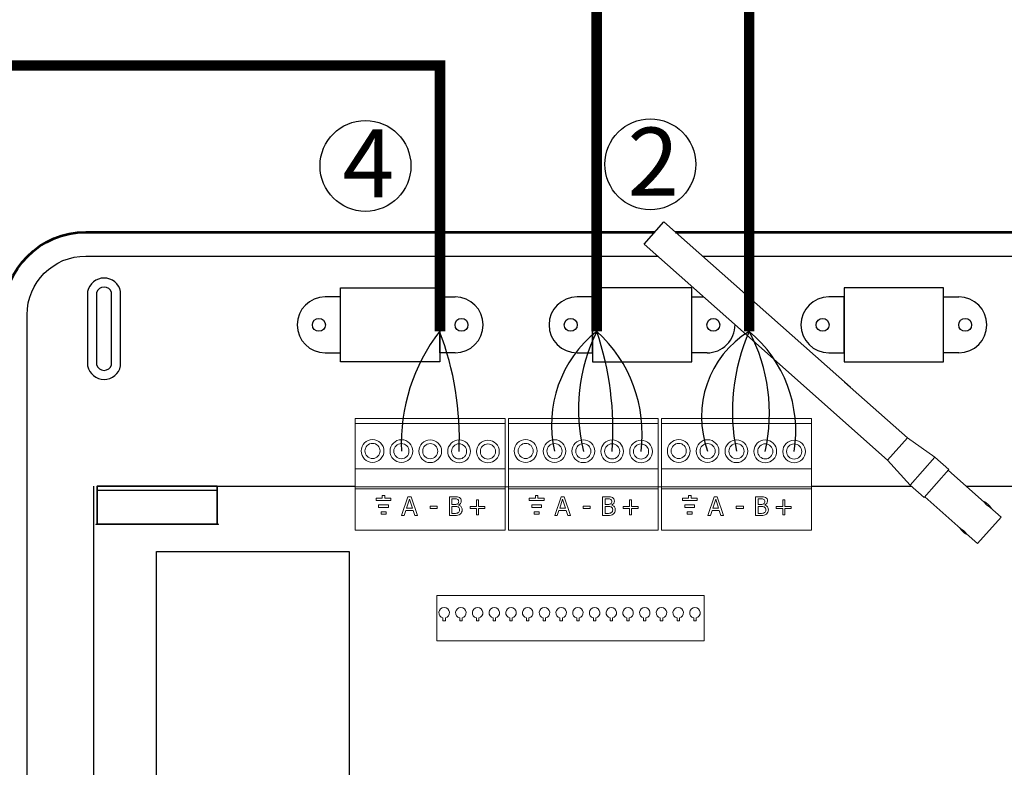
# Model space of a CAD drawing. Units: millimetres. Extents: x 2059 to 31250, y 1460 to 8768.
# Drawn here: x 24979 to 27075, y 4529 to 6119 of the extents above; entities that cross this region are included whole.
import ezdxf

# ---------------------------------------------------------------- set-up
doc = ezdxf.new("R2010")
doc.units = ezdxf.units.MM
for name, color, linetype in [('AIRZONE CABLE', 7, 'Continuous'), ('Detalle', 6, 'Continuous'), ('TopOverlay', 7, 'Continuous')]:
    doc.layers.add(name, color=color, linetype=linetype)
doc.layers.add('Contorno', color=4, linetype='Continuous', lineweight=53)
doc.styles.get("Standard").update_dxf_attribs({"font": 'arial.ttf'})

# ---------------------------------------------------------------- blocks, each defined once
blk = doc.blocks.new('*U13')
at = {"lineweight": 9}
blk.add_lwpolyline([(1.968638613141598, 1.627876508480576), (1.968638613141598, 2.529922764400909), (2.733112800523361, 2.529922764400909), (2.733112800523361, 1.627876508480576)], dxfattribs=at)
blk.add_arc((2.350875706832489, -0.02610839777183893), 1.697578058854524, 103.0126478023125, 76.9873521976871, dxfattribs=at)
blk = doc.blocks.new('*U14')
at = {"color": 0, "linetype": 'ByBlock', "lineweight": -2, "transparency": 16777216}
for p in [(86.43194882240668, 431.3687523351868), (91.82429209359374, 431.3687523351868), (97.21663536478081, 431.3687523351868), (102.6089786359679, 431.3687523351868), (108.0013219071549, 431.3687523351868), (113.393665178342, 431.3687523351868), (118.786008449529, 431.3687523351868), (124.1783517207161, 431.3687523351868), (129.5706949919032, 431.3687523351868), (134.9630382630903, 431.3687523351868), (140.3553815342773, 431.3687523351868), (145.7477248054644, 431.3687523351868), (151.1400680766514, 431.3687523351868), (156.5324113478385, 431.3687523351868), (161.9247546190256, 431.3687523351868), (167.3170978902126, 431.3687523351868)]:
    blk.add_blockref('*U13', p, dxfattribs=at)
blk = doc.blocks.new('Central Flexa')
at = {"color": 0}
for p, q in [((108.8051566118702, 318.2327552588131), (140.8358045617606, 318.2327552588131)), ((108.8051566118702, 294.4564874614298), (108.8051566118702, 318.2327552588131)), ((140.8358045617606, 318.2327552588131), (140.8358045617606, 294.4564874614298)), ((222.0729830568544, 318.2327552588131), (190.0423351069658, 318.2327552588131)), ((190.0423351069658, 318.2327552588131), (190.0423351069658, 294.4564874614298)), ((222.0729830568571, 301.5818651608997), (222.0729830568544, 318.2327552588131)), ((303.3101615519499, 318.2327552588131), (271.279513602065, 318.2327552588131)), ((271.279513602065, 318.2327552588131), (271.279513602065, 294.4564874614298)), ((303.3101615519499, 294.4564874614298), (303.3101615519499, 318.2327552588131)), ((140.8358045617606, 294.4564874614298), (108.8051566118702, 294.4564874614298)), ((190.0423351069658, 294.4564874614298), (222.072983056858, 294.4564874614298)), ((271.279513602065, 294.4564874614298), (303.3101615519499, 294.4564874614298))]:
    blk.add_line(p, q, dxfattribs=at)
for p, q in [((226.8711316074769, 297.3292971889023), (222.072983056858, 297.3292971889023)), ((29.21676904536253, 80.54825726788295), (29.21676904536253, 254.3327725487916)), ((69.11156118446797, 254.3327725487916), (113.562444198682, 254.332772548792)), ((260.6840873142246, 254.3333306622003), (292.9895195752342, 254.3290776189469)), ((310.6288948135489, 254.3267553771257), (387.008418458593, 254.3166999345904)), ((29.21676904536253, 228.3734545366387), (29.21676904536253, 238.5960733880502))]:
    blk.add_line(p, q)
at = {"linetype": 'Continuous', "lineweight": 9, "ltscale": 25.4}
for p, q in [((113.5624838177582, 276.1276115440669), (161.9160347843981, 276.1276115440996)), ((113.5624838177582, 259.9513746173466), (113.5624838177582, 276.1276115440669)), ((161.9160347843981, 274.4977200716389), (113.5624838177582, 274.4977200716389)), ((161.9160347843981, 259.9513745563354), (161.9160347843981, 276.1276115440996)), ((162.9465298921778, 276.1276115440996), (211.300080858834, 276.1276115440996)), ((162.9465298921778, 259.9513746173789), (162.9465298921778, 276.1276115440996)), ((211.300080858834, 274.4977200716389), (162.9465298921778, 274.4977200716389)), ((211.300080858834, 259.9513745563354), (211.300080858834, 276.1276115440996)), ((212.3305759666118, 276.1276115440996), (260.6841269332836, 276.1276115440996)), ((212.3305759666118, 259.9513746173789), (212.3305759666118, 276.1276115440996)), ((260.6841269332836, 274.4977200716389), (212.3305759666118, 274.4977200716389)), ((260.6841269332836, 259.9513745563354), (260.6841269332836, 276.1276115440996)), ((113.562444198682, 259.9514415951812), (113.562444198682, 254.1551188322628)), ((142.5734514269216, 259.9514415341391), (113.562444198682, 259.9514415341391)), ((142.5734910459814, 259.9514415341391), (113.5624838177582, 259.9514415341391)), ((161.9159951653537, 259.9514415341391), (142.5734514269216, 259.9514415341391)), ((161.9160347843981, 259.9514415341391), (142.5734910459814, 259.9514415341391)), ((161.9159951653537, 259.9514415341391), (161.9159951653537, 240.2010084161111)), ((162.9464902731343, 259.9514081062807), (162.9464902731343, 254.1550853433628)), ((191.9574975013575, 259.9514080452209), (162.9464902731343, 259.9514080452209)), ((191.9575371204173, 259.9514080452209), (162.9465298921778, 259.9514080452209)), ((211.3000412397896, 259.9514080452209), (191.9574975013575, 259.9514080452209)), ((211.300080858834, 259.9514080452209), (191.9575371204173, 259.9514080452209)), ((211.3000412397896, 259.9514080452209), (211.3000412397896, 240.2009749272111)), ((212.3305363475693, 259.9513746173789), (212.3305363475693, 254.1550518544591)), ((241.3415435758088, 259.9513745563354), (212.3305363475693, 259.9513745563354)), ((241.3415831948514, 259.9513745563354), (212.3305759666118, 259.9513745563354)), ((260.6840873142237, 259.9513745563354), (241.3415435758088, 259.9513745563354)), ((260.6841269332836, 259.9513745563354), (241.3415831948514, 259.9513745563354)), ((260.6840873142237, 259.9513745563354), (260.6840873142237, 240.2009414383265)), ((113.562444198682, 253.5110829697278), (113.562444198682, 254.1551188322628)), ((113.562444198682, 254.1551187712357), (142.5734514269216, 254.1551187712357)), ((142.5734514269216, 254.1551187712357), (161.9159951653537, 254.1551187712357)), ((162.9464902731343, 254.1550853433628), (161.9160328930475, 254.1550853433628)), ((162.9464902731343, 253.5110494808278), (162.9464902731343, 254.1550853433628)), ((162.9464902731343, 254.1550852823357), (191.9574975013575, 254.1550852823357)), ((191.9574975013575, 254.1550852823357), (211.3000412397896, 254.1550852823357)), ((212.3305363475693, 254.1550518544591), (211.3000789674979, 254.1550518544591)), ((212.3305363475693, 253.5110159919423), (212.3305363475693, 254.1550518544591)), ((212.3305363475693, 254.1550517934493), (241.3415435758088, 254.1550517934493)), ((241.3415435758088, 254.1550517934493), (260.6840873142237, 254.1550517934493)), ((113.562444198682, 253.5110829697278), (113.562444198682, 240.2010084771382)), ((113.5624441986984, 253.5110829087025), (142.5734514269216, 253.5110829087025)), ((123.0862676734323, 251.315601267399), (122.277161725071, 251.315601267399)), ((122.277161725071, 251.315601267399), (122.277161725071, 250.5064953190558)), ((123.0862676734323, 250.5064953190558), (123.0862676734323, 251.315601267399)), ((128.5185033429252, 244.8629813292928), (130.5637727968015, 250.9312759419518)), ((130.5637727968015, 250.9312759419518), (131.5566220462297, 250.9312759419518)), ((131.5566220462297, 250.9312759419518), (133.6018915001214, 244.8629813292928)), ((142.5734514269216, 253.5110829087025), (161.9159951653537, 253.5110829087025)), ((143.9306478600456, 244.8629813292928), (143.9306478600456, 250.9312759419518)), ((162.9464902731343, 253.5110494808278), (162.9464902731343, 240.20097498822)), ((162.9464902731343, 253.5110494198007), (191.9574975013575, 253.5110494198007)), ((172.47031374787, 251.3155677174723), (171.6612077995223, 251.3155677174723)), ((171.6612077995223, 251.3155677174723), (171.6612077995223, 250.506461769126)), ((172.47031374787, 250.506461769126), (172.47031374787, 251.3155677174723)), ((177.9025494173611, 244.8629477793638), (179.947818871221, 250.9312423920087)), ((179.947818871221, 250.9312423920087), (180.9406681206647, 250.9312423920087)), ((180.9406681206647, 250.9312423920087), (182.9859375745409, 244.8629477793638)), ((191.9574975013575, 253.5110494198007), (211.3000412397896, 253.5110494198007)), ((193.3146939344952, 244.8629477793638), (193.3146939344952, 250.9312423920087)), ((212.3305363475693, 253.5110159919423), (212.3305363475693, 240.2009414993363)), ((212.3305363475856, 253.5110159308979), (241.3415435758088, 253.5110159308979)), ((221.8543598223041, 251.3155342285718), (221.0452538739582, 251.3155342285718)), ((221.0452538739582, 251.3155342285718), (221.0452538739582, 250.5064282802241)), ((221.8543598223041, 250.5064282802241), (221.8543598223041, 251.3155342285718)), ((227.2865954917806, 244.8629142904792), (229.3318649456387, 250.9312089031055)), ((229.3318649456387, 250.9312089031055), (230.3247141951006, 250.9312089031055)), ((230.3247141951006, 250.9312089031055), (232.3699836489914, 244.8629142904792)), ((241.3415435758088, 253.5110159308979), (260.6840873142237, 253.5110159308979)), ((242.6987400089311, 244.8629142904792), (242.6987400089311, 250.9312089031055)), ((120.3108276386247, 250.5064953190558), (120.3108276386247, 249.6973893706754)), ((122.277161725071, 250.5064953190558), (120.3108276386247, 250.5064953190558)), ((120.3108276386247, 249.6973893706754), (125.0526017598804, 249.6973893706754)), ((121.0995830989514, 247.4925756614239), (121.0995830989514, 248.301681609787)), ((121.0995830989514, 248.301681609787), (124.2638462995519, 248.301681609787)), ((125.0526017598804, 250.5064953190558), (123.0862676734323, 250.5064953190558)), ((124.2638462995519, 248.301681609787), (124.2638462995519, 247.4925756614239)), ((125.0526017598804, 249.6973893706754), (125.0526017598804, 250.5064953190558)), ((131.0403404365206, 250.1052253663847), (130.107062142044, 247.2458195279542)), ((131.9815615250091, 247.2458195279542), (131.0403404365206, 250.1052253663847)), ((137.673632462056, 247.8812430476169), (139.9651285298032, 247.8812430476169)), ((137.673632462056, 247.1584487940245), (137.673632462056, 247.8812430476169)), ((139.9651285298032, 247.8812430476169), (139.9651285298032, 247.1584487940245)), ((144.7368414505836, 250.2362814673174), (144.7368414505836, 248.4690098033097)), ((144.7368414505836, 247.7938723136726), (144.7368414505836, 245.5579758038916)), ((146.9012528143967, 248.2664685563932), (146.9012528143967, 248.2346973804151)), ((150.5943872625567, 247.1862485730007), (150.5943872625567, 247.8415290776288)), ((150.5943872625567, 247.8415290776288), (152.6515709074256, 247.8415290776288)), ((152.6515709074256, 247.8415290776288), (152.6515709074256, 249.8987127225)), ((152.6515709074256, 249.8987127225), (153.3267083970641, 249.8987127225)), ((153.3267083970641, 249.8987127225), (153.3267083970641, 247.8415290776288)), ((153.3267083970641, 247.8415290776288), (155.3799206449212, 247.8415290776288)), ((155.3799206449212, 247.8415290776288), (155.3799206449212, 247.1862485730007)), ((169.694873713077, 250.506461769126), (169.694873713077, 249.6973558207646)), ((171.6612077995223, 250.506461769126), (169.694873713077, 250.506461769126)), ((169.694873713077, 249.6973558207646), (174.43664783433, 249.6973558207646)), ((170.4836291734027, 247.4925421114967), (170.4836291734027, 248.3016480598594)), ((170.4836291734027, 248.3016480598594), (173.6478923739714, 248.3016480598594)), ((174.43664783433, 250.506461769126), (172.47031374787, 250.506461769126)), ((173.6478923739714, 248.3016480598594), (173.6478923739714, 247.4925421114967)), ((174.43664783433, 249.6973558207646), (174.43664783433, 250.506461769126)), ((180.4243865109711, 250.1051918164558), (179.4911082164635, 247.2457859780261)), ((181.3656075994631, 247.2457859780261), (180.4243865109711, 250.1051918164558)), ((187.0576785364901, 247.8812094976902), (189.3491746042409, 247.8812094976902)), ((187.0576785364901, 247.1584152440632), (187.0576785364901, 247.8812094976902)), ((189.3491746042409, 247.8812094976902), (189.3491746042409, 247.1584152440632)), ((194.1208875250359, 250.2362479173908), (194.1208875250359, 248.4689762533812)), ((194.1208875250359, 247.7938387637278), (194.1208875250359, 245.5579422539804)), ((196.2852988888326, 248.266435006446), (196.2852988888326, 248.2346638305044)), ((199.9784333370044, 247.1862150230718), (199.9784333370044, 247.8414955277149)), ((199.9784333370044, 247.8414955277149), (202.0356169818779, 247.8414955277149)), ((202.0356169818779, 247.8414955277149), (202.0356169818779, 249.8986791725724)), ((202.0356169818779, 249.8986791725724), (202.7107544715, 249.8986791725724)), ((202.7107544715, 249.8986791725724), (202.7107544715, 247.8414955277149)), ((202.7107544715, 247.8414955277149), (204.7639667193544, 247.8414955277149)), ((204.7639667193544, 247.8414955277149), (204.7639667193544, 247.1862150230718)), ((219.0789197874938, 250.5064282802241), (219.0789197874938, 249.6973223318464)), ((221.0452538739582, 250.5064282802241), (219.0789197874938, 250.5064282802241)), ((219.0789197874938, 249.6973223318464), (223.8206939087495, 249.6973223318464)), ((219.8676752478386, 247.4925086225953), (219.8676752478386, 248.3016145709576)), ((219.8676752478386, 248.3016145709576), (223.0319384484073, 248.3016145709576)), ((223.8206939087495, 250.5064282802241), (221.8543598223041, 250.5064282802241)), ((223.0319384484073, 248.3016145709576), (223.0319384484073, 247.4925086225953)), ((223.8206939087495, 249.6973223318464), (223.8206939087495, 250.5064282802241)), ((229.808432585407, 250.1051583275544), (228.8751542909158, 247.2457524891415)), ((230.7496536738636, 247.2457524891415), (229.808432585407, 250.1051583275544)), ((236.441724610926, 247.8811760087901), (238.7332206786723, 247.8811760087901)), ((236.441724610926, 247.1583817551959), (236.441724610926, 247.8811760087901)), ((238.7332206786723, 247.8811760087901), (238.7332206786723, 247.1583817551959)), ((243.50493359947, 250.2362144284907), (243.50493359947, 248.4689427644798)), ((243.50493359947, 247.7938052748586), (243.50493359947, 245.557908765064)), ((245.6693449632658, 248.2664015175615), (245.6693449632658, 248.2346303415861)), ((249.3624794114403, 247.1861815341717), (249.3624794114403, 247.8414620387985)), ((249.3624794114403, 247.8414620387985), (251.4196630562974, 247.8414620387985)), ((251.4196630562974, 247.8414620387985), (251.4196630562974, 249.8986456836697)), ((251.4196630562974, 249.8986456836697), (252.0948005459177, 249.8986456836697)), ((252.0948005459177, 249.8986456836697), (252.0948005459177, 247.8414620387985)), ((252.0948005459177, 247.8414620387985), (254.1480127937903, 247.8414620387985)), ((254.1480127937903, 247.8414620387985), (254.1480127937903, 247.1861815341717)), ((124.2638462995519, 247.4925756614239), (121.0995830989514, 247.4925756614239)), ((121.8883385593099, 245.2877619521723), (121.8883385593099, 246.1170955492103)), ((121.8883385593099, 246.1170955492103), (123.4750908392107, 246.1170955492103)), ((123.4750908392107, 245.2877619521723), (121.8883385593099, 245.2877619521723)), ((123.4750908392107, 246.1170955492103), (123.4750908392107, 245.2877619521723)), ((129.3366111244795, 244.8629813292928), (128.5185033429252, 244.8629813292928)), ((129.8846639101639, 246.5508250533721), (129.3366111244795, 244.8629813292928)), ((132.2039597568719, 246.5508250533721), (129.8846639101639, 246.5508250533721)), ((130.107062142044, 247.2458195279542), (131.9815615250091, 247.2458195279542)), ((132.7520125425935, 244.8629813292928), (132.2039597568719, 246.5508250533721)), ((133.6018915001214, 244.8629813292928), (132.7520125425935, 244.8629813292928)), ((139.9651285298032, 247.1584487940245), (137.673632462056, 247.1584487940245)), ((152.6515709074256, 247.1862485730007), (150.5943872625567, 247.1862485730007)), ((152.6515709074256, 245.1330363251273), (152.6515709074256, 247.1862485730007)), ((153.3267083970641, 245.1330363251273), (152.6515709074256, 245.1330363251273)), ((155.3799206449212, 247.1862485730007), (153.3267083970641, 247.1862485730007)), ((153.3267083970641, 247.1862485730007), (153.3267083970641, 245.1330363251273)), ((173.6478923739714, 247.4925421114967), (170.4836291734027, 247.4925421114967)), ((171.272384633744, 245.2877284022452), (171.272384633744, 246.1170619992999)), ((171.272384633744, 246.1170619992999), (172.8591369136466, 246.1170619992999)), ((172.8591369136466, 245.2877284022452), (171.272384633744, 245.2877284022452)), ((172.8591369136466, 246.1170619992999), (172.8591369136466, 245.2877284022452)), ((178.7206571989154, 244.8629477793638), (177.9025494173611, 244.8629477793638)), ((179.2687099846162, 246.5507915034095), (178.7206571989154, 244.8629477793638)), ((181.588005831326, 246.5507915034095), (179.2687099846162, 246.5507915034095)), ((179.4911082164635, 247.2457859780261), (181.3656075994631, 247.2457859780261)), ((182.1360586170131, 244.8629477793638), (181.588005831326, 246.5507915034095)), ((182.9859375745409, 244.8629477793638), (182.1360586170131, 244.8629477793638)), ((189.3491746042409, 247.1584152440632), (187.0576785364901, 247.1584152440632)), ((202.0356169818779, 247.1862150230718), (199.9784333370044, 247.1862150230718)), ((202.0356169818779, 245.1330027751992), (202.0356169818779, 247.1862150230718)), ((202.7107544715, 245.1330027751992), (202.0356169818779, 245.1330027751992)), ((204.7639667193544, 247.1862150230718), (202.7107544715, 247.1862150230718)), ((202.7107544715, 247.1862150230718), (202.7107544715, 245.1330027751992)), ((223.0319384484073, 247.4925086225953), (219.8676752478386, 247.4925086225953)), ((220.6564307081962, 245.2876949133438), (220.6564307081962, 246.1170285103981)), ((220.6564307081962, 246.1170285103981), (222.2431829880807, 246.1170285103981)), ((222.2431829880807, 245.2876949133438), (220.6564307081962, 245.2876949133438)), ((222.2431829880807, 246.1170285103981), (222.2431829880807, 245.2876949133438)), ((228.1047032733168, 244.8629142904792), (227.2865954917806, 244.8629142904792)), ((228.6527560590503, 246.5507580145254), (228.1047032733168, 244.8629142904792)), ((230.9720519057455, 246.5507580145254), (228.6527560590503, 246.5507580145254)), ((228.8751542909158, 247.2457524891415), (230.7496536738636, 247.2457524891415)), ((231.5201046914462, 244.8629142904792), (230.9720519057455, 246.5507580145254)), ((232.3699836489914, 244.8629142904792), (231.5201046914462, 244.8629142904792)), ((238.7332206786723, 247.1583817551959), (236.441724610926, 247.1583817551959)), ((251.4196630562974, 247.1861815341717), (249.3624794114403, 247.1861815341717)), ((251.4196630562974, 245.1329692862992), (251.4196630562974, 247.1861815341717)), ((252.0948005459177, 245.1329692862992), (251.4196630562974, 245.1329692862992)), ((254.1480127937903, 247.1861815341717), (252.0948005459177, 247.1861815341717)), ((252.0948005459177, 247.1861815341717), (252.0948005459177, 245.1329692862992)), ((161.9159951653537, 240.2010084161288), (113.562444198682, 240.2010084160966)), ((211.3000412397896, 240.2010084161288), (162.9464902731152, 240.2010084160966)), ((241.3415435758088, 240.2009414383265), (212.3305363475347, 240.2009414383106)), ((260.6840873142237, 240.2009414383265), (241.3415435758088, 240.2009414383265))]:
    blk.add_line(p, q, dxfattribs=at)
at = {"color": 0}
blk.add_lwpolyline([(225.5522408941888, 328.5272316093287), (385.4700495267161, 328.5272316093287, -0.414213562373095), (404.4051469996766, 309.5921341363673), (404.4051469996766, 167.9368529456797), (404.4051469996766, 26.28157175498109, -0.4142135623730906), (385.4700495267161, 7.346474282011513), (26.64526863710671, 7.346474282011513, -0.4142135623730976), (7.710171164146232, 26.2815717549729), (7.710171164146232, 167.9368529456797), (7.710171164146232, 309.5921341363673, -0.4142135623730924), (26.64526863710671, 328.5272316093287), (191.6706774801205, 328.5272316093287)], format="xyb", dxfattribs=at)
for points in [[(191.6706774801205, 328.5272316093287), (211.0810572504688, 328.5272316093287)], [(103.8458295958771, 297.3292971889023), (108.8051566118702, 297.3292971889023), (108.8051566118702, 315.3599455313433), (103.8458295958771, 315.3599455313433)], [(145.7951315777518, 297.3292971889023), (140.8358045617606, 297.3292971889023), (140.8358045617606, 315.3599455313433), (145.7951315777518, 315.3599455313433)], [(185.0830080909709, 297.3292971889023), (190.0423351069658, 297.3292971889023), (190.0423351069658, 315.3599455313433), (185.0830080909709, 315.3599455313433)], [(222.072983056858, 294.4564874614298), (222.0729830568544, 315.3599455313433), (225.9376321545569, 315.3599455313433)], [(266.3201865860665, 297.3292971889023), (271.279513602065, 297.3292971889023), (271.279513602065, 315.3599455313433), (266.3201865860665, 315.3599455313433)], [(308.269488567943, 297.3292971889023), (303.3101615519499, 297.3292971889023), (303.3101615519499, 315.3599455313433), (308.269488567943, 315.3599455313433)], [(227.032310072851, 297.3292971889023), (226.8711316074769, 297.3292971889023)]]:
    blk.add_lwpolyline(points, dxfattribs=at)
for points in [[(37.85134949855637, 317.1160731523441, 0.8094166703159662), (27.19905989881045, 317.1160731523441), (27.19905989881045, 293.0900502655295, 0.8094166703166333), (37.85134949855637, 293.0900502655295)], [(34.95414890167922, 316.7527382500884, 0.7316778593424078), (30.09626049570034, 316.7527382500884), (30.09626049570034, 293.4533851677779, 0.7316778593432937), (34.95414890167922, 293.4533851677779)]]:
    blk.add_lwpolyline(points, format="xyb", close=True, dxfattribs=at)
for points, const_width in [([(30.34125483405842, 242.0637489898227), (30.34125483405842, 254.3165701073349)], 0.5193090210338238), ([(30.46392601100706, 254.3165701073349), (68.98274827613386, 254.3165753004259)], 0.5193090210338238), ([(68.98274827613386, 242.0637489898227), (68.98274827613386, 254.3165753004259)], 0.5193090210338238), ([(30.46392601100706, 252.9958114741394), (68.98274827613386, 252.9958166672295)], 0.5193090210338238), ([(29.92825875581184, 242.0637489898227), (69.39574435438226, 242.0637489898227)], 0.4089039231620328), ([(30.34125483405842, 242.0637489898227), (68.98274827613386, 242.0637489898227)], 0.5193090210338238)]:
    blk.add_lwpolyline(points, dxfattribs=dict(const_width=const_width))
for points, const_width in [([(30.47108208931604, 254.3165701073349, 1), (30.21142757880079, 254.3165701073349, 1)], 0.2596545105169119), ([(30.59375326626468, 254.3165701073349, 1), (30.33409875574762, 254.3165701073349, 1)], 0.2596545105169119), ([(69.1125755313933, 254.3165753004259, 1), (68.85292102087624, 254.3165753004259, 1)], 0.2596545105169119), ([(69.1125755313933, 254.3165753004259, 1), (68.85292102087624, 254.3165753004259, 1)], 0.2596545105169119), ([(30.59375326626468, 252.9958114741394, 1), (30.33409875574762, 252.9958114741394, 1)], 0.2596545105169119), ([(69.1125755313933, 252.9958166672295, 1), (68.85292102087624, 252.9958166672295, 1)], 0.2596545105169119), ([(30.03048473660238, 242.0637489898227, 1), (29.82603277501948, 242.0637489898227, 1)], 0.2044519615810164), ([(30.03048473660238, 242.0637489898227, 1), (29.82603277501948, 242.0637489898227, 1)], 0.2044519615810164), ([(30.47108208931604, 242.0637489898227, 1), (30.21142757880079, 242.0637489898227, 1)], 0.2596545105169119), ([(30.47108208931604, 242.0637489898227, 1), (30.21142757880079, 242.0637489898227, 1)], 0.2596545105169119), ([(69.1125755313933, 242.0637489898227, 1), (68.85292102087624, 242.0637489898227, 1)], 0.2596545105169119), ([(69.1125755313933, 242.0637489898227, 1), (68.85292102087624, 242.0637489898227, 1)], 0.2596545105169119), ([(69.4979703351728, 242.0637489898227, 1), (69.29351837359172, 242.0637489898227, 1)], 0.2044519615810164), ([(69.4979703351728, 242.0637489898227, 1), (69.29351837359172, 242.0637489898227, 1)], 0.2044519615810164)]:
    blk.add_lwpolyline(points, format="xyb", close=True, dxfattribs=dict(const_width=const_width))
at = {"linetype": 'Continuous'}
blk.add_lwpolyline([(49.44374260126187, 233.2376387875929), (111.59394065168, 233.2376387875929), (111.59394065168, 102.8402671966578), (49.44374260126187, 102.8402671966578)], close=True, dxfattribs=at)
at = {"color": 0, "lineweight": 13}
blk.add_lwpolyline([(139.879019048989, 219.1321849716023), (226.0895064544547, 219.1321849716023), (226.0895064544547, 204.4931173071054), (139.879019048989, 204.4931173071054)], close=True, dxfattribs=at)
at = {"color": 0}
for centre in [(101.8178310182539, 306.3446213601264), (147.8231301553751, 306.3446213601264), (183.0550095133531, 306.3446213601264), (229.0603086504507, 306.3446213601264), (264.2921880084632, 306.3446213601264), (310.2974871455681, 306.3446213601264)]:
    blk.add_circle(centre, 2.083176136844417, dxfattribs=at)
at = {"linetype": 'Continuous', "lineweight": 9, "ltscale": 25.4}
for centre, radius in [((119.1298375699762, 265.6896001897194), 3.663308017899401), ((119.1298375699762, 265.6896001897194), 2.442205345266267), ((128.4345484355363, 265.6483355635469), 3.663308017899401), ((128.4345484355363, 265.6483355635469), 2.442205345266267), ((137.7392593010618, 265.6070709374253), 3.663308017899401), ((137.7392593010618, 265.6070709374253), 2.442205345266267), ((147.0439701666037, 265.5658063113024), 3.663308017899401), ((147.0439701666037, 265.5658063113024), 2.442205345266267), ((156.3486810321783, 265.5245416851631), 3.663308017899401), ((156.3486810321783, 265.5245416851631), 2.442205345266267), ((168.5138836444303, 265.6896001897194), 3.663308017899401), ((168.5138836444303, 265.6896001897194), 2.442205345266267), ((177.8185945099558, 265.648335563581), 3.663308017899401), ((177.8185945099558, 265.648335563581), 2.442205345266267), ((187.1233053755141, 265.6070709374417), 3.663308017899401), ((187.1233053755141, 265.6070709374417), 2.442205345266267), ((196.428016241056, 265.5658063113024), 3.663308017899401), ((196.428016241056, 265.5658063113024), 2.442205345266267), ((205.732727106596, 265.5245416851631), 3.663308017899401), ((205.732727106596, 265.5245416851631), 2.442205345266267), ((217.8979297188307, 265.6896001897194), 3.663308017899401), ((217.8979297188307, 265.6896001897194), 2.442205345266267), ((227.2026405844053, 265.648335563581), 3.663308017899401), ((227.2026405844053, 265.648335563581), 2.442205345266267), ((236.5073514499318, 265.6070709374417), 3.663308017899401), ((236.5073514499318, 265.6070709374417), 2.442205345266267), ((245.8120623154919, 265.5658063113351), 3.663308017899401), ((245.8120623154919, 265.5658063113351), 2.442205345266267), ((255.1167731810319, 265.5245416851958), 3.663308017899401), ((255.1167731810319, 265.5245416851958), 2.442205345266267)]:
    blk.add_circle(centre, radius, dxfattribs=at)
at = {"color": 0}
for centre, start, end in [((103.8458295958771, 306.3446213601264), 90, 270), ((145.7951315777518, 306.3446213601264), 270, 90), ((185.0830080909709, 306.3446213601264), 90, 270), ((266.3201865860665, 306.3446213601264), 90, 270), ((308.269488567943, 306.3446213601264), 270, 90), ((227.032310072851, 306.3446213601264), 270, 0.349825967594375)]:
    blk.add_arc(centre, 9.015324171218442, start, end, dxfattribs=at)
at = {"linetype": 'Continuous', "lineweight": 9, "ltscale": 25.4}
for points, knots in [([(143.9306478600456, 250.9312759419518), (144.4654626557503, 250.9312759419518), (145.0002774514714, 250.9312759419518), (145.5350922471598, 250.9312759419518), (145.9679745199219, 250.9312759419518), (146.2896576767444, 250.9153903539391), (146.5080845116072, 250.8875905749469), (146.7231006477123, 250.8602248849284), (146.9290525933739, 250.7922770470195), (147.1276224432768, 250.6850493280781), (147.3434726052965, 250.5684902405847), (147.5009337610882, 250.4149943322427), (147.6041900830123, 250.224367276322), (147.7048823218074, 250.0384739124238), (147.7551031689418, 249.8153133855376), (147.7551031689418, 249.2752033938496), (147.6796466259602, 249.0210339859946), (147.3778204541504, 248.5682947282517), (147.1673364132666, 248.3935532603268), (146.9012528143967, 248.2664685563932)], [0, 0, 0, 0, 0.257287720968555, 0.257287720968555, 0.257287720968555, 0.4135645921377848, 0.4135645921377848, 0.4135645921377848, 0.5186902016793543, 0.5186902016793543, 0.5186902016793543, 0.6265321051273718, 0.6265321051273718, 0.6265321051273718, 0.7414453035497194, 0.7414453035497194, 0.8707226517748595, 0.8707226517748595, 1, 1, 1, 1]), ([(193.3146939344952, 250.9312423920087), (193.8495087301835, 250.9312423920087), (194.3843235259046, 250.9312423920087), (194.9191383215939, 250.9312423920087), (195.3520205943578, 250.9312423920087), (195.6737037511639, 250.9153568040119), (195.8921305860449, 250.8875570250166), (196.1071467221482, 250.8601913349803), (196.3130986678098, 250.7922434970742), (196.5116685176945, 250.6850157781505), (196.7275186797306, 250.5684566906589), (196.8849798355031, 250.414960782281), (196.9882361574464, 250.2243337264094), (197.0889283962433, 250.0384403624967), (197.1391492433613, 249.8152798356077), (197.1391492433613, 249.275169843922), (197.0636927004116, 249.0210004360642), (196.7618665285845, 248.568261178325), (196.551382487718, 248.3935197104165), (196.2852988888326, 248.266435006446)], [0, 0, 0, 0, 0.257287720968555, 0.257287720968555, 0.257287720968555, 0.4135645921377848, 0.4135645921377848, 0.4135645921377848, 0.5186902016793543, 0.5186902016793543, 0.5186902016793543, 0.6265321051273718, 0.6265321051273718, 0.6265321051273718, 0.7414453035497194, 0.7414453035497194, 0.8707226517748595, 0.8707226517748595, 1, 1, 1, 1]), ([(242.6987400089311, 250.9312089031055), (243.2335548046194, 250.9312089031055), (243.768369600306, 250.9312089031055), (244.3031843960116, 250.9312089031055), (244.7360666688082, 250.9312089031055), (245.0577498256134, 250.9153233151087), (245.276176660479, 250.8875235361165), (245.4911927965813, 250.8601578460971), (245.6971447422602, 250.7922100081892), (245.8957145921468, 250.6849822892486), (246.1115647541665, 250.568423201757), (246.2690259099572, 250.4149272933978), (246.3722822318987, 250.2243002374917), (246.4729744706765, 250.0384068735966), (246.5231953177954, 249.8152463467077), (246.5231953177954, 249.2751363550201), (246.4477387748457, 249.0209669471642), (246.1459126030204, 248.5682276894213), (245.9354285621357, 248.393486221516), (245.6693449632658, 248.2664015175615)], [0, 0, 0, 0, 0.257287720968555, 0.257287720968555, 0.257287720968555, 0.4135645921377848, 0.4135645921377848, 0.4135645921377848, 0.5186902016793543, 0.5186902016793543, 0.5186902016793543, 0.6265321051273718, 0.6265321051273718, 0.6265321051273718, 0.7414453035497194, 0.7414453035497194, 0.8707226517748595, 0.8707226517748595, 1, 1, 1, 1]), ([(146.9091956084139, 249.4420020677444), (146.9091956084139, 249.5889437566739), (146.8853672264186, 249.7160284606098), (146.8377104624287, 249.8232561795362), (146.7893986226691, 249.9319578190343), (146.7106257585092, 250.0138832354214), (146.5994266425687, 250.0774255874071), (146.4728307259802, 250.149766111168), (146.325400249737, 250.192596100329), (146.0076884899108, 250.224367276322), (145.7892616550316, 250.2323100703197), (145.5072924681826, 250.2362814673174), (145.2505263978692, 250.23989789083), (144.9936584564721, 250.2362814673174), (144.7368414505836, 250.2362814673174)], [0, 0, 0, 0, 0.1484872106395647, 0.1484872106395647, 0.1484872106395647, 0.2832516044287176, 0.2832516044287176, 0.2832516044287176, 0.4952313942531479, 0.4952313942531479, 0.7072111840775784, 0.7072111840775784, 0.7072111840775784, 1, 1, 1, 1]), ([(144.7368414505836, 248.4690098033097), (145.039991421444, 248.4690098033097), (145.3431413922699, 248.4690098033097), (145.6462913630976, 248.4690098033097), (145.9004607709721, 248.4690098033097), (146.0831450328606, 248.4769525972915), (146.2022869427992, 248.5047523762664), (146.3205500399026, 248.5323470989242), (146.4445421596574, 248.5841803162152), (146.5716268635915, 248.6675796531949), (146.6922922719195, 248.7467663273646), (146.7821109044744, 248.8462925180847), (146.8853672264186, 249.1004619259584), (146.9091956084139, 249.2553464088537), (146.9091956084139, 249.4420020677444)], [0, 0, 0, 0, 0.3295003477023983, 0.3295003477023983, 0.3295003477023983, 0.5317185627246854, 0.5317185627246854, 0.5317185627246854, 0.6787193241982226, 0.6787193241982226, 0.6787193241982226, 0.8393596620991117, 0.8393596620991117, 1, 1, 1, 1]), ([(147.199107589242, 246.6937953452684), (147.199107589242, 246.9201649741472), (147.1633650162676, 247.1107920300356), (147.0362803123317, 247.4046754078827), (146.9012528143967, 247.5317601118186), (146.7066543615101, 247.6350164337591), (146.581180415943, 247.7015944456898), (146.4405707626574, 247.7422441526828), (146.1387445908476, 247.7819581226736), (145.9242891529484, 247.7899009166567), (145.6502627600985, 247.7938723136726), (145.3458529284717, 247.79828405035), (145.0413152204283, 247.7938723136726), (144.7368414505836, 247.7938723136726)], [0, 0, 0, 0, 0.1811403095765201, 0.1811403095765201, 0.3622806191530402, 0.3622806191530402, 0.3622806191530402, 0.534941019741535, 0.534941019741535, 0.70760142033003, 0.70760142033003, 0.70760142033003, 1, 1, 1, 1]), ([(146.9012528143967, 248.2346973804151), (147.2666213381926, 248.135412455491), (147.5446191280435, 247.9566995905834), (147.7431889779609, 247.6985587857107), (147.9436780903343, 247.4379229395945), (148.0410437527898, 247.1147634270346), (148.0410437527898, 246.7255665212447)], [0, 0, 0, 0, 0.4951189529063194, 0.4951189529063194, 0.4951189529063194, 1, 1, 1, 1]), ([(196.2932416828298, 249.4419685178141), (196.2932416828298, 249.5889102067467), (196.2694133008363, 249.7159949106822), (196.2217565368646, 249.8232226296059), (196.173444697105, 249.9319242690744), (196.0946718329451, 250.0138496854943), (195.9834727170046, 250.0773920374795), (195.8568768004161, 250.149732561239), (195.7094463241683, 250.1925625504018), (195.3917345643304, 250.2243337264094), (195.1733077294493, 250.2322765203926), (194.8913385426167, 250.2362479173908), (194.6345724723033, 250.2398643409042), (194.3777045309062, 250.2362479173908), (194.1208875250359, 250.2362479173908)], [0, 0, 0, 0, 0.1484872106395647, 0.1484872106395647, 0.1484872106395647, 0.2832516044287176, 0.2832516044287176, 0.2832516044287176, 0.4952313942531479, 0.4952313942531479, 0.7072111840775784, 0.7072111840775784, 0.7072111840775784, 1, 1, 1, 1]), ([(194.1208875250359, 248.4689762533812), (194.4240374958617, 248.4689762533812), (194.7271874666894, 248.4689762533812), (195.0303374375499, 248.4689762533812), (195.2845068454217, 248.4689762533812), (195.4671911072965, 248.4769190473617), (195.5863330172333, 248.5047188263406), (195.7045961143367, 248.5323135489944), (195.8285882340915, 248.5841467663031), (195.955672938011, 248.6675461032514), (196.0763383463227, 248.7467327774375), (196.1661569789121, 248.8462589681585), (196.2694133008363, 249.1004283760285), (196.2932416828298, 249.2553128589088), (196.2932416828298, 249.4419685178141)], [0, 0, 0, 0, 0.3295003477023983, 0.3295003477023983, 0.3295003477023983, 0.5317185627246854, 0.5317185627246854, 0.5317185627246854, 0.6787193241982226, 0.6787193241982226, 0.6787193241982226, 0.8393596620991117, 0.8393596620991117, 1, 1, 1, 1]), ([(196.5831536636615, 246.6937617953427), (196.5831536636615, 246.92013142422), (196.5474110907016, 247.1107584801084), (196.4203263867657, 247.4046418579701), (196.2852988888326, 247.531726561906), (196.0907004359624, 247.634982883832), (195.9652264903953, 247.7015608957449), (195.8246168371088, 247.7422106027725), (195.522790665249, 247.7819245727469), (195.3083352273843, 247.7898673667287), (195.0343088345344, 247.7938387637278), (194.7298990029258, 247.7982505004229), (194.4253612948614, 247.7938387637278), (194.1208875250359, 247.7938387637278)], [0, 0, 0, 0, 0.1811403095765201, 0.1811403095765201, 0.3622806191530402, 0.3622806191530402, 0.3622806191530402, 0.534941019741535, 0.534941019741535, 0.70760142033003, 0.70760142033003, 0.70760142033003, 1, 1, 1, 1]), ([(196.2852988888326, 248.2346638305044), (196.6506674126285, 248.1353789055611), (196.928665202493, 247.956666040639), (197.1272350523659, 247.6985252357999), (197.327724164752, 247.4378893896665), (197.4250898272094, 247.1147298771239), (197.4250898272094, 246.7255329713344)], [0, 0, 0, 0, 0.4951189529063194, 0.4951189529063194, 0.4951189529063194, 1, 1, 1, 1]), ([(245.6772877572648, 249.4419350289145), (245.6772877572648, 249.5888767178453), (245.6534593752885, 249.7159614217826), (245.6058026113169, 249.8231891407222), (245.5574907715409, 249.9318907802035), (245.4787179073783, 250.0138161966088), (245.3675187914387, 250.0773585485767), (245.2409228748329, 250.1496990723376), (245.0934923985878, 250.1925290614986), (244.7757806387808, 250.2243002374917), (244.557353803867, 250.2322430314898), (244.2753846170363, 250.2362144284907), (244.0186185467228, 250.2398308520178), (243.7617506053584, 250.2362144284907), (243.50493359947, 250.2362144284907)], [0, 0, 0, 0, 0.1484872106395647, 0.1484872106395647, 0.1484872106395647, 0.2832516044287176, 0.2832516044287176, 0.2832516044287176, 0.4952313942531479, 0.4952313942531479, 0.7072111840775784, 0.7072111840775784, 0.7072111840775784, 1, 1, 1, 1]), ([(243.50493359947, 248.4689427644798), (243.8080835702976, 248.4689427644798), (244.1112335411253, 248.4689427644798), (244.4143835119676, 248.4689427644798), (244.668552919823, 248.4689427644798), (244.8512371817296, 248.4768855584616), (244.970379091651, 248.5046853374388), (245.0886421887744, 248.532280060112), (245.2126343085274, 248.584113277403), (245.3397190124615, 248.66751261435), (245.4603844207568, 248.746699288552), (245.5502030533453, 248.8462254792576), (245.6534593752885, 249.1003948871116), (245.6772877572648, 249.2552793700243), (245.6772877572648, 249.4419350289145)], [0, 0, 0, 0, 0.3295003477023983, 0.3295003477023983, 0.3295003477023983, 0.5317185627246854, 0.5317185627246854, 0.5317185627246854, 0.6787193241982226, 0.6787193241982226, 0.6787193241982226, 0.8393596620991117, 0.8393596620991117, 1, 1, 1, 1]), ([(245.9671997380956, 246.6937283064563), (245.9671997380956, 246.9200979353345), (245.9314571651375, 247.1107249912229), (245.8043724612171, 247.4046083690691), (245.6693449632658, 247.5316930729891), (245.4747465103801, 247.6349493949137), (245.3492725648148, 247.7015274068608), (245.2086629115429, 247.7421771138734), (244.9068367396831, 247.7818910838464), (244.692381301802, 247.7898338778268), (244.4183549089676, 247.7938052748586), (244.1139450773408, 247.7982170115229), (243.8094073693137, 247.7938052748586), (243.50493359947, 247.7938052748586)], [0, 0, 0, 0, 0.1811403095765201, 0.1811403095765201, 0.3622806191530402, 0.3622806191530402, 0.3622806191530402, 0.534941019741535, 0.534941019741535, 0.70760142033003, 0.70760142033003, 0.70760142033003, 1, 1, 1, 1]), ([(245.6693449632658, 248.2346303415861), (246.0347134870799, 248.1353454166592), (246.3127112769289, 247.9566325517535), (246.5112811268136, 247.6984917468817), (246.7117702391879, 247.4378559007823), (246.8091359016262, 247.1146963882056), (246.8091359016262, 246.7254994824161)], [0, 0, 0, 0, 0.4951189529063194, 0.4951189529063194, 0.4951189529063194, 1, 1, 1, 1]), ([(148.0410437527898, 246.7255665212447), (148.0410437527898, 246.4237403494335), (147.9854441948046, 246.157656750549), (147.7551031689418, 245.6969746988257), (147.6041900830123, 245.5063476429377), (147.409591630143, 245.3554345570074), (147.1816912833556, 245.1786955125744), (146.9369953873875, 245.0496369881807), (146.6788545825329, 244.9741804452333), (146.4170550004574, 244.8976544135207), (146.0791736358624, 244.8629813292928), (145.6701197450784, 244.8629813292928), (145.0902957834005, 244.8629813292928), (144.5104718217217, 244.8629813292928), (143.9306478600456, 244.8629813292928)], [0, 0, 0, 0, 0.1518548938467018, 0.1518548938467018, 0.3037097876934035, 0.3037097876934035, 0.3037097876934035, 0.4646666930215222, 0.4646666930215222, 0.4646666930215222, 0.6622993919285388, 0.6622993919285388, 0.6622993919285388, 1, 1, 1, 1]), ([(144.7368414505836, 245.5579758038916), (144.9539444864813, 245.5579758038916), (145.1710475223626, 245.5579758038916), (145.388150558244, 245.5579758038916), (145.7416048910582, 245.5579758038916), (146.0196026808926, 245.5738613918729), (146.424685174663, 245.6374037438554), (146.603398039586, 245.7088888898234), (146.7582825224808, 245.8121452117475), (146.912250529158, 245.9147905495438), (147.0203947243353, 246.0385148406262), (147.0918798703005, 246.1735423385453), (147.1617227899551, 246.3054678533995), (147.199107589242, 246.4793399074051), (147.199107589242, 246.6937953452684)], [0, 0, 0, 0, 0.2101083370074646, 0.2101083370074646, 0.2101083370074646, 0.4383783340618875, 0.4383783340618875, 0.6666483311163105, 0.6666483311163105, 0.6666483311163105, 0.8269765430928492, 0.8269765430928492, 0.8269765430928492, 1, 1, 1, 1]), ([(197.4250898272094, 246.7255329713344), (197.4250898272094, 246.4237067994918), (197.3694902692378, 246.1576232006369), (197.1391492433613, 245.6969411488972), (196.9882361574464, 245.5063140929938), (196.7936377045762, 245.3554010070784), (196.5657373577751, 245.1786619626273), (196.321041461807, 245.0496034382518), (196.0629006569688, 244.9741468953034), (195.8011010748933, 244.8976208635954), (195.4632197102956, 244.8629477793638), (195.0541658195107, 244.8629477793638), (194.4743418578155, 244.8629477793638), (193.894517896174, 244.8629477793638), (193.3146939344952, 244.8629477793638)], [0, 0, 0, 0, 0.1518548938467018, 0.1518548938467018, 0.3037097876934035, 0.3037097876934035, 0.3037097876934035, 0.4646666930215222, 0.4646666930215222, 0.4646666930215222, 0.6622993919285388, 0.6622993919285388, 0.6622993919285388, 1, 1, 1, 1]), ([(194.1208875250359, 245.5579422539804), (194.3379905609172, 245.5579422539804), (194.5550935968149, 245.5579422539804), (194.7721966326608, 245.5579422539804), (195.1256509654941, 245.5579422539804), (195.4036487553285, 245.5738278419449), (195.808731249097, 245.6373701939283), (195.9874441139873, 245.7088553398798), (196.1423285969331, 245.8121116618349), (196.2962966035939, 245.9147569996148), (196.4044407987694, 246.0384812907141), (196.4759259447364, 246.1735087886163), (196.5457688643728, 246.3054343034887), (196.5831536636615, 246.4793063574612), (196.5831536636615, 246.6937617953427)], [0, 0, 0, 0, 0.2101083370074646, 0.2101083370074646, 0.2101083370074646, 0.4383783340618875, 0.4383783340618875, 0.6666483311163105, 0.6666483311163105, 0.6666483311163105, 0.8269765430928492, 0.8269765430928492, 0.8269765430928492, 1, 1, 1, 1]), ([(246.8091359016262, 246.7254994824161), (246.8091359016262, 246.4236733106031), (246.75353634369, 246.1575897117364), (246.5231953177954, 245.6969076599971), (246.3722822318987, 245.5062806041074), (246.1776837790121, 245.3553675181947), (245.9497834322092, 245.1786284737436), (245.7050875362565, 245.0495699493522), (245.4469467314029, 244.9741134064197), (245.1851471493255, 244.8975873746936), (244.8472657847151, 244.8629142904792), (244.438211893962, 244.8629142904792), (243.8583879322696, 244.8629142904792), (243.2785639706099, 244.8629142904792), (242.6987400089311, 244.8629142904792)], [0, 0, 0, 0, 0.1518548938467018, 0.1518548938467018, 0.3037097876934035, 0.3037097876934035, 0.3037097876934035, 0.4646666930215222, 0.4646666930215222, 0.4646666930215222, 0.6622993919285388, 0.6622993919285388, 0.6622993919285388, 1, 1, 1, 1]), ([(243.50493359947, 245.557908765064), (243.7220366353349, 245.557908765064), (243.9391396712335, 245.557908765064), (244.1562427071131, 245.557908765064), (244.5096970399272, 245.557908765064), (244.787694829778, 245.5737943530603), (245.1927773235329, 245.6373367050433), (245.3714901884387, 245.7088218509912), (245.5263746713345, 245.8120781729349), (245.6803426780452, 245.9147235107152), (245.7884868732053, 246.0384478018141), (245.8599720191705, 246.1734752997327), (245.9298149388087, 246.3054008145855), (245.9671997380956, 246.4792728685743), (245.9671997380956, 246.6937283064563)], [0, 0, 0, 0, 0.2101083370074646, 0.2101083370074646, 0.2101083370074646, 0.4383783340618875, 0.4383783340618875, 0.6666483311163105, 0.6666483311163105, 0.6666483311163105, 0.8269765430928492, 0.8269765430928492, 0.8269765430928492, 1, 1, 1, 1])]:
    blk.add_open_spline(points, degree=3, knots=knots, dxfattribs=at)
at = {"layer": 'Contorno', "color": 0}
blk.add_lwpolyline([(216.8528980876963, 336.2374027734786), (385.4700495267107, 336.2374027734786, -0.4142135623730852), (412.1153181638283, 309.5921341363701), (412.1153181638283, 167.9368529456724), (412.1153181638283, 26.281571754982, -0.4142135623730852), (385.4700495267107, -0.3636968821365372), (26.64526863710671, -0.3636968821365372, -0.4142135623730852), (0, 26.2815717549729), (0, 167.9368529456724), (0, 309.5921341363701, -0.4142135623730852), (26.64526863710671, 336.2374027734786), (182.4369492992537, 336.2374027734786)], format="xyb", dxfattribs=at)
blk.add_lwpolyline([(182.4369492992537, 336.2374027734786), (210.1006840703321, 336.2374027734786)], dxfattribs=at)
at = {"layer": 'TopOverlay', "color": 0}
for p, q in [((206.7048169759664, 332.4058650098523), (213.0712387564645, 339.5890629364221)), ((273.2725364905791, 286.2330428141177), (213.0712387564645, 339.5890629364221)), ((206.7048169759664, 332.4058650098523), (234.0104880740791, 308.2050256359462)), ((234.0104880740791, 308.2050256359462), (285.2710442975576, 262.7731267851959))]:
    blk.add_line(p, q, dxfattribs=at)
at = {"layer": 'TopOverlay', "color": 0, "linetype": 'Continuous', "lineweight": 13}
for p, q in [((291.6374660780557, 269.9563247117658), (271.3664790902549, 287.9223691381967)), ((285.2710442975576, 262.7731267851959), (291.6374660780557, 269.9563247117658)), ((300.5143664680045, 263.6919999494576), (291.6374660780557, 269.9563247117658)), ((292.5563392423182, 254.7130025413189), (300.5143664680045, 263.6919999494576)), ((305.0038651720524, 259.7129863366972), (300.5143664680045, 263.6919999494576)), ((285.2710442975576, 262.7731267851959), (292.5563392423182, 254.7130025413189)), ((297.0458379464708, 250.7339889284949), (305.0038651720524, 259.7129863366972)), ((316.4885079022915, 249.1334182624996), (304.8049144914621, 259.4885114015378)), ((292.5563392423182, 254.7130025413189), (297.0458379464708, 250.7339889284949)), ((297.2447886270602, 250.9584638636561), (308.9208036713153, 240.6100873818677)), ((321.8650095670582, 244.3682596726976), (318.2700921901505, 247.5544116513965)), ((321.8650095670582, 244.3682596726976), (314.3048837026181, 235.8382121349805)), ((310.7023879591416, 239.0310807709302), (314.3048837026181, 235.8382121349805))]:
    blk.add_line(p, q, dxfattribs=at)
for centre, radius, start, end in [((313.5954483643536, 244.0822502228366), 5.999012247457654, 30.25473942803577, 66.64453402669024), ((313.595448067972, 244.0822497401386), 5.999012247457647, 30.25475648961397, 66.64451696505692), ((321.0683275241554, 252.5139110913069), 5.695383445313149, 216.2898132435069, 240.611080939195), ((313.595448067972, 244.0822497401386), 5.999012247457647, 210.2547722874333, 246.644501167211), ((306.1225683373123, 235.6505879419547), 5.695383445313228, 36.28981324350688, 60.61108093919503)]:
    blk.add_arc(centre, radius, start, end, dxfattribs=at)
at = {"color": 0, "lineweight": 13, "extrusion": (0, 0, -1), "zscale": -1, "rotation": 180}
blk.add_blockref('*U14', (-53.44707022658258, 644.8608873123258), dxfattribs=at)

msp = doc.modelspace()

# ---------------------------------------------------------------- linework, layer by layer
at = {"layer": 'AIRZONE CABLE', "color": 7, "linetype": 'ByBlock', "lineweight": -2, "const_width": 22.31778750889201}
for points in [[(26531.95438685846, 5888.724741670349), (26531.95438685846, 6162.659418617888), (27668.4003617175, 6162.659418617888), (27668.4003617175, 6202.489999560592)], [(26207.19807575397, 5888.724741670349), (26207.19807575397, 6162.659418617889), (25436.07788662356, 6162.659418617889)], [(24605.62470129425, 3691.188862312981), (24748.55314136462, 3691.188862312981), (24748.55314136462, 6021.798161819108), (25884.81236276421, 6021.798161819108)], [(25873.77068689973, 6021.798161819108), (25873.7706868993, 5456.192127799483), (25873.7706868993, 5456.192127799483), (25873.7706868993, 5456.192127799483), (25873.7706868993, 5456.192127799483)], [(26207.19807575397, 5888.724741670349), (26207.19807575354, 5456.192127799483), (26207.19807575354, 5456.192127799483), (26207.19807575354, 5456.192127799483), (26207.19807575354, 5456.192127799483)], [(26531.95438685846, 5888.724741670349), (26531.95438685803, 5456.192127799483), (26531.95438685803, 5456.192127799483), (26531.95438685803, 5456.192127799483), (26531.95438685803, 5456.192127799483)]]:
    msp.add_lwpolyline(points, dxfattribs=at)
at = {"layer": 'AIRZONE CABLE', "color": 5, "lineweight": 30}
for centre, radius, start, end in [((26183.89082231338, 5216.662279521131), 392.7382090646054, 142.417945561149, 182.2201601877584), ((26364.64186861186, 5257.476220298487), 253.5282228936579, 128.3899942440907, 192.7674616732981), ((26643.21785970065, 5274.685577339059), 212.8947821087352, 121.5082874141331, 200.1213197285327)]:
    msp.add_arc(centre, radius, start, end, dxfattribs=at)
at = {"layer": 'AIRZONE CABLE', "color": 3, "lineweight": 30}
for centre, radius, start, end in [((25282.8906392405, 5229.014700544528), 632.0044780719649, 357.450642525228, 21.06675451189393), ((25593.53513844794, 5247.07365788203), 648.3153052978546, 355.9161583882679, 18.81761622010689), ((26200.58007302887, 5281.885997187737), 374.4216380430396, 347.5089054979805, 27.74480917755561)]:
    msp.add_arc(centre, radius, start, end, dxfattribs=at)
at = {"layer": 'AIRZONE CABLE', "color": 7, "lineweight": 30}
for centre, radius, start, end in [((26550.70248532932, 5288.734673148005), 382.1482415451601, 154.0108937753417, 193.2930433465008), ((26916.08816931887, 5286.218952401434), 420.0590948690417, 156.1313612454445, 191.6806135072642)]:
    msp.add_arc(centre, radius, start, end, dxfattribs=at)
at = {"layer": 'AIRZONE CABLE', "color": 1, "lineweight": 30}
for centre, radius, start, end in [((26010.8318991352, 5238.422553320205), 293.22902804583, 352.5950441131924, 47.95853293285876), ((26354.99475858255, 5244.33828159517), 276.0376101024099, 350.8895076156466, 50.12829351447456)]:
    msp.add_arc(centre, radius, start, end, dxfattribs=at)
at = {"layer": 'Detalle'}
for centre in [(25714.97378543561, 5808.256709989961), (26321.33297482747, 5811.592392868399)]:
    msp.add_circle(centre, 96.72230401558255, dxfattribs=at)

# ---------------------------------------------------------------- block references
at = {"xscale": 6.6, "yscale": 6.6, "zscale": 6.6}
msp.add_blockref('Central Flexa', (24943.77940354959, 3448.168818688216), dxfattribs=at)

# ---------------------------------------------------------------- texts
at = {"char_height": 145.0834560233738, "attachment_point": 1}
for s, insert in [('2', (26272.64215001888, 5889.702571032463)), ('4', (25666.28296062703, 5886.366888154025))]:
    msp.add_mtext_dynamic_manual_height_columns(s, width=291.3552827063558, gutter_width=120.9028800194781, heights=[0], dxfattribs=dict(at, insert=insert))

doc.saveas('drawing.dxf')
